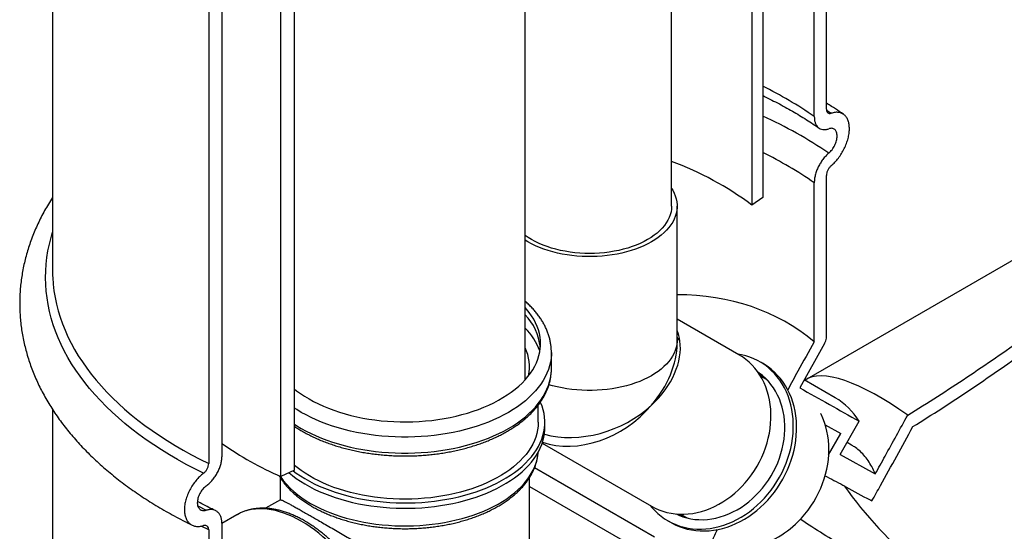
# Model space of a CAD drawing. Units: millimetres. Extents: x 200 to 8200, y 200 to 5740.
# Drawn here: x 6531 to 7350, y 2959 to 3385 of the extents above; entities that cross this region are included whole.
import ezdxf

# ---------------------------------------------------------------- set-up
doc = ezdxf.new("R2010")
doc.units = ezdxf.units.MM
doc.header["$LTSCALE"] = 20
doc.linetypes.add('SLD-Solid', pattern=[0])

msp = doc.modelspace()

# ---------------------------------------------------------------- linework, layer by layer
at = {"color": 7, "linetype": 'SLD-Solid', "lineweight": 25}
for p, q in [((7148.74, 4424.69), (7148.74, 3236.99)), ((7139.49, 4418.36), (7139.49, 3230.66)), ((6748.03, 3004.77), (6748.03, 4192.47)), ((6759.39, 3009.95), (6759.39, 4197.65)), ((7201.65, 3310.35), (7201.65, 3823.52)), ((7191.51, 3304.25), (7191.51, 3813.3)), ((7072.94, 3229.72), (7072.94, 3802.14)), ((6951.15, 3085.28), (6951.15, 3724.63)), ((6558.15, 3689.48), (6558.15, 3176.32)), ((6688.03, 3528.68), (6688.03, 3015.52)), ((6699, 3530.22), (6699, 3021.17)), ((7201.65, 3120.68), (7201.65, 3255.2)), ((7191.51, 3116.93), (7191.51, 3249.1)), ((7148.74, 3236.99), (7139.49, 3230.66)), ((7077.49, 3118.37), (7077.49, 3229.72)), ((7379.11, 3197.67), (7185.36, 3085.82)), ((7128.92, 3106.05), (7077.49, 3135.76)), ((7077.49, 3115.51), (7077.49, 3118.37)), ((7200.14, 3115.52), (7179.51, 3078.51)), ((6972.97, 3094.53), (6972.97, 3107.89)), ((7148.92, 3098.7), (7146.19, 3100.28)), ((6972.97, 3094.45), (6972.97, 3094.53)), ((7151.71, 3085.54), (7146.77, 3088.4)), ((7208.92, 3070.35), (7183.23, 3085.19)), ((6962.06, 3049.99), (6962.06, 3064.29)), ((6558.15, 3060.66), (6558.15, 2876.05)), ((6967.52, 3045.54), (6967.52, 3049.99)), ((7200.58, 3047.86), (7213.56, 3040.61)), ((7213.2, 3023.17), (7228.85, 3050.75)), ((7203.47, 3022.7), (7213.56, 3040.61)), ((6965.33, 3032.56), (7056.18, 2980.09)), ((7222.53, 3031), (7218.85, 3033.13)), ((7213.2, 3023.17), (7242.2, 3006.9)), ((6759.39, 3009.95), (6748.03, 3004.77)), ((6747.52, 3003.89), (6747.52, 2985.37)), ((6954.79, 2790.18), (6954.79, 3003.92)), ((6747.59, 2985.42), (6735.32, 2978.34)), ((6711.38, 2972.91), (6699, 2965.76)), ((6711.62, 2973.05), (6711.38, 2972.91)), ((7080.4, 2973.46), (7085.34, 2970.6)), ((6699, 2966.02), (6699, 2892.58)), ((7069.82, 2968.02), (7072.54, 2966.45)), ((6688.03, 2960.37), (6688.03, 2887.16))]:
    msp.add_line(p, q, dxfattribs=at)
at = {"color": 8, "linetype": 'SLD-Solid', "lineweight": 25}
for p, q in [((7201.79, 3309.59), (7205.66, 3306.95)), ((7058.72, 2954.37), (6958.93, 3011.98)), ((6954.79, 2996.56), (7054.2, 2939.17)), ((6678.86, 2980.3), (6686.02, 2976.73)), ((6688.03, 2960.37), (6681.69, 2963.51))]:
    msp.add_line(p, q, dxfattribs=at)
at = {"color": 7, "linetype": 'SLD-Solid', "lineweight": 25, "flags": 128}
for points in [[(7072.94, 3244.33), (7073.8, 3242.92), (7075.01, 3240.58), (7075.98, 3238.21), (7076.72, 3235.8), (7077.21, 3233.37), (7077.46, 3230.94), (7077.46, 3228.49), (7077.21, 3226.06), (7076.72, 3223.63), (7075.98, 3221.23), (7075.01, 3218.85), (7073.8, 3216.51), (7072.35, 3214.21), (7070.67, 3211.97), (7068.77, 3209.79), (7066.66, 3207.67), (7064.33, 3205.63), (7061.81, 3203.67), (7059.09, 3201.8), (7056.19, 3200.03), (7053.11, 3198.35), (7049.87, 3196.78), (7046.47, 3195.32), (7042.94, 3193.98), (7039.28, 3192.76), (7035.5, 3191.66), (7031.61, 3190.7), (7027.64, 3189.86), (7023.58, 3189.16), (7019.47, 3188.6), (7015.3, 3188.17), (7011.1, 3187.89), (7006.87, 3187.75), (7002.64, 3187.75), (6998.42, 3187.89), (6994.22, 3188.17), (6990.05, 3188.6), (6985.94, 3189.16), (6981.88, 3189.86), (6977.91, 3190.7), (6974.02, 3191.66), (6970.24, 3192.76), (6966.58, 3193.98), (6963.05, 3195.32), (6959.65, 3196.78), (6956.41, 3198.35), (6953.33, 3200.03), (6951.15, 3201.34)], [(7072.94, 3229.72), (7072.82, 3227.34), (7072.44, 3224.97), (7071.82, 3222.62), (7070.96, 3220.3), (7069.85, 3218.01), (7068.51, 3215.76), (7066.93, 3213.56), (7065.13, 3211.42), (7063.11, 3209.35), (7060.87, 3207.36), (7058.43, 3205.44), (7055.79, 3203.61), (7052.97, 3201.88), (7049.97, 3200.25), (7046.81, 3198.73), (7043.49, 3197.32), (7040.03, 3196.03), (7036.45, 3194.86), (7032.74, 3193.82), (7028.94, 3192.91), (7025.04, 3192.14), (7021.08, 3191.5), (7017.05, 3191), (7012.98, 3190.64), (7008.88, 3190.43), (7004.76, 3190.35), (7000.64, 3190.43), (6996.54, 3190.64), (6992.47, 3191), (6988.44, 3191.5), (6984.48, 3192.14), (6980.58, 3192.91), (6976.78, 3193.82), (6973.07, 3194.86), (6969.49, 3196.03), (6966.03, 3197.32), (6962.71, 3198.73), (6959.55, 3200.25), (6956.55, 3201.88), (6953.72, 3203.61), (6951.15, 3205.39)], [(6558.15, 3176.32), (6558.15, 3175.76), (6558.23, 3171.75)], [(6759.39, 3077.51), (6761.06, 3076.2), (6764.33, 3073.81), (6767.8, 3071.5), (6771.44, 3069.3), (6775.27, 3067.19), (6779.26, 3065.19), (6783.41, 3063.3), (6787.71, 3061.52), (6792.14, 3059.87), (6796.71, 3058.33), (6801.4, 3056.92), (6806.19, 3055.64), (6811.09, 3054.49), (6816.07, 3053.47), (6821.13, 3052.59), (6826.25, 3051.84), (6831.44, 3051.24), (6836.66, 3050.78), (6841.92, 3050.46), (6847.19, 3050.28), (6852.48, 3050.24), (6857.76, 3050.35), (6863.03, 3050.6), (6868.27, 3050.99), (6873.47, 3051.53), (6878.63, 3052.2), (6883.72, 3053.01), (6888.74, 3053.96), (6893.68, 3055.05), (6898.53, 3056.26), (6903.27, 3057.61), (6907.9, 3059.08), (6912.4, 3060.68), (6916.77, 3062.4), (6921, 3064.23), (6925.07, 3066.18), (6928.97, 3068.23), (6932.71, 3070.39), (6936.27, 3072.65), (6939.64, 3075), (6942.82, 3077.43), (6945.79, 3079.96), (6948.56, 3082.56), (6951.11, 3085.23), (6953.44, 3087.96), (6955.55, 3090.76), (6957.43, 3093.61), (6959.08, 3096.51), (6960.48, 3099.45), (6961.65, 3102.43), (6962.58, 3105.43), (6963.26, 3108.46), (6963.69, 3111.5), (6963.87, 3114.55), (6963.81, 3117.6), (6963.5, 3120.65), (6962.95, 3123.68), (6962.14, 3126.7), (6961.1, 3129.69), (6959.81, 3132.65), (6958.28, 3135.57), (6956.52, 3138.44), (6954.53, 3141.27), (6952.31, 3144.04), (6951.15, 3145.35)], [(7056.19, 2980.09), (7059.24, 2978.47), (7062.4, 2977.07), (7065.67, 2975.89), (7069.03, 2974.94), (7072.46, 2974.22), (7075.97, 2973.74), (7079.53, 2973.48), (7083.13, 2973.47), (7086.77, 2973.69), (7090.43, 2974.14), (7094.09, 2974.83), (7097.75, 2975.74), (7101.39, 2976.89), (7105, 2978.26), (7108.57, 2979.85), (7112.08, 2981.65), (7115.53, 2983.66), (7118.9, 2985.87), (7122.19, 2988.28), (7125.37, 2990.87), (7128.44, 2993.64), (7131.39, 2996.57), (7134.2, 2999.66), (7136.88, 3002.9), (7139.41, 3006.28), (7141.77, 3009.77), (7143.98, 3013.39), (7146, 3017.1), (7147.85, 3020.9), (7149.51, 3024.77), (7150.97, 3028.71), (7152.24, 3032.7), (7153.31, 3036.72), (7154.17, 3040.76), (7154.83, 3044.81), (7155.27, 3048.86), (7155.5, 3052.88), (7155.51, 3056.87), (7155.32, 3060.82), (7154.91, 3064.7), (7154.29, 3068.51), (7153.46, 3072.24), (7152.43, 3075.87), (7151.19, 3079.38), (7149.75, 3082.78), (7148.12, 3086.03), (7146.31, 3089.15), (7144.31, 3092.11), (7142.13, 3094.9), (7139.79, 3097.51), (7137.29, 3099.95), (7134.64, 3102.19), (7131.84, 3104.23), (7128.92, 3106.05)], [(7147.23, 2983.74), (7150.18, 2986.81), (7152.99, 2990.04), (7155.66, 2993.41), (7158.18, 2996.91), (7160.54, 3000.53), (7162.73, 3004.26), (7164.74, 3008.08), (7166.57, 3011.99), (7168.21, 3015.96), (7169.67, 3020), (7170.92, 3024.08), (7171.97, 3028.19), (7172.82, 3032.32), (7173.46, 3036.46), (7173.89, 3040.59), (7174.11, 3044.7), (7174.11, 3048.78), (7173.91, 3052.81), (7173.49, 3056.78), (7172.87, 3060.67), (7172.03, 3064.49), (7171, 3068.2), (7169.75, 3071.81), (7168.32, 3075.29), (7166.69, 3078.64), (7164.87, 3081.86), (7162.86, 3084.91), (7160.69, 3087.81), (7158.34, 3090.53), (7155.83, 3093.08), (7153.17, 3095.43), (7150.37, 3097.59), (7147.43, 3099.54), (7144.36, 3101.29), (7141.18, 3102.82), (7137.89, 3104.13), (7134.5, 3105.21), (7131.03, 3106.07), (7127.91, 3106.64)], [(7149.96, 2982.16), (7152.91, 2985.24), (7155.72, 2988.47), (7158.39, 2991.84), (7160.91, 2995.34), (7163.26, 2998.95), (7165.45, 3002.68), (7167.47, 3006.5), (7169.3, 3010.41), (7170.94, 3014.39), (7172.39, 3018.42), (7173.65, 3022.5), (7174.7, 3026.62), (7175.55, 3030.75), (7176.19, 3034.89), (7176.61, 3039.02), (7176.83, 3043.13), (7176.84, 3047.2), (7176.64, 3051.23), (7176.22, 3055.2), (7175.59, 3059.1), (7174.76, 3062.91), (7173.72, 3066.63), (7172.48, 3070.23), (7171.04, 3073.72), (7169.41, 3077.07), (7167.59, 3080.28), (7165.59, 3083.34), (7163.41, 3086.23), (7161.07, 3088.96), (7158.56, 3091.5), (7155.9, 3093.85), (7153.1, 3096.01), (7150.16, 3097.97), (7148.92, 3098.7)], [(7143.03, 2989.14), (7145.83, 2992.07), (7148.5, 2995.17), (7151.02, 2998.4), (7153.39, 3001.76), (7155.58, 3005.24), (7157.61, 3008.83), (7159.45, 3012.51), (7161.11, 3016.27), (7162.57, 3020.09), (7163.83, 3023.96), (7164.89, 3027.87), (7165.74, 3031.81), (7166.38, 3035.75), (7166.81, 3039.69), (7167.03, 3043.61), (7167.02, 3047.49), (7166.81, 3051.32), (7166.37, 3055.09), (7165.73, 3058.79), (7164.87, 3062.39), (7163.81, 3065.9), (7162.54, 3069.28), (7161.08, 3072.54), (7159.42, 3075.66), (7157.57, 3078.62), (7155.54, 3081.43), (7153.34, 3084.06), (7150.97, 3086.51), (7148.45, 3088.77), (7145.78, 3090.83), (7144.68, 3091.59)], [(6758.34, 3009.47), (6760.84, 3007.64), (6764.29, 3005.29), (6767.94, 3003.04), (6771.75, 3000.88), (6775.74, 2998.83), (6779.88, 2996.89), (6784.17, 2995.06), (6788.6, 2993.35), (6793.17, 2991.75), (6797.85, 2990.28), (6802.65, 2988.93), (6807.55, 2987.71), (6812.54, 2986.62), (6817.62, 2985.67), (6822.76, 2984.85), (6827.96, 2984.16), (6833.22, 2983.62), (6838.51, 2983.21), (6843.82, 2982.95), (6849.15, 2982.82), (6854.49, 2982.84), (6859.82, 2983), (6865.13, 2983.3), (6870.41, 2983.74), (6875.65, 2984.32), (6880.84, 2985.04), (6885.97, 2985.89), (6891.02, 2986.88), (6895.99, 2988), (6900.87, 2989.25), (6905.64, 2990.63), (6910.3, 2992.14), (6914.83, 2993.76), (6919.23, 2995.51), (6923.48, 2997.37), (6927.59, 2999.34), (6931.53, 3001.41), (6935.3, 3003.59), (6938.9, 3005.87), (6942.31, 3008.24), (6945.53, 3010.69), (6948.55, 3013.23), (6951.37, 3015.85), (6953.97, 3018.54), (6956.36, 3021.29), (6958.53, 3024.11), (6960.48, 3026.97), (6962.19, 3029.89), (6963.67, 3032.85), (6964.91, 3035.85), (6965.91, 3038.87), (6966.68, 3041.92), (6967.2, 3044.99), (6967.47, 3048.06), (6967.5, 3051.15), (6967.29, 3054.22), (6966.83, 3057.29), (6966.13, 3060.35), (6965.18, 3063.38), (6964, 3066.38), (6963.89, 3066.64)], [(7178.09, 2967.24), (7180.97, 2970.25), (7183.72, 2973.42), (7186.33, 2976.72), (7188.78, 2980.16), (7191.06, 2983.72), (7193.18, 2987.38), (7195.12, 2991.14), (7196.87, 2994.98), (7198.44, 2998.89), (7199.81, 3002.85), (7200.98, 3006.85), (7201.94, 3010.89), (7202.7, 3014.93), (7203.25, 3018.98), (7203.59, 3023.02), (7203.71, 3027.03), (7203.63, 3031), (7203.32, 3034.92), (7202.81, 3038.77), (7202.09, 3042.54), (7201.16, 3046.22), (7200.02, 3049.79), (7198.69, 3053.25), (7197.16, 3056.58), (7196.85, 3057.18)], [(6754.81, 3007.86), (6757.57, 3005.62), (6760.84, 3003.18), (6764.29, 3000.84), (6767.94, 2998.58), (6771.75, 2996.43), (6775.74, 2994.38), (6779.88, 2992.44), (6784.17, 2990.61), (6788.6, 2988.89), (6793.17, 2987.3), (6797.85, 2985.82), (6802.65, 2984.47), (6807.55, 2983.26), (6812.54, 2982.17), (6817.62, 2981.21), (6822.76, 2980.39), (6827.96, 2979.71), (6833.22, 2979.16), (6838.51, 2978.76), (6843.82, 2978.49), (6849.15, 2978.37), (6854.49, 2978.39), (6859.82, 2978.55), (6865.13, 2978.85), (6870.41, 2979.29), (6875.65, 2979.87), (6880.84, 2980.58), (6885.97, 2981.44), (6891.02, 2982.43), (6895.99, 2983.55), (6900.87, 2984.8), (6905.64, 2986.18), (6910.3, 2987.68), (6914.83, 2989.31), (6919.23, 2991.05), (6923.48, 2992.91), (6927.59, 2994.88), (6931.53, 2996.96), (6935.3, 2999.14), (6938.9, 3001.41), (6942.31, 3003.78), (6945.53, 3006.24), (6948.55, 3008.78), (6951.37, 3011.39), (6953.97, 3014.08), (6956.36, 3016.84), (6958.53, 3019.65), (6960.48, 3022.52), (6962.19, 3025.44), (6963.67, 3028.4), (6964.91, 3031.39), (6965.91, 3034.42), (6966.68, 3037.47), (6967.2, 3040.53), (6967.47, 3043.61), (6967.52, 3045.54)], [(6962.06, 3049.99), (6962.06, 3049.61), (6961.91, 3046.59), (6961.51, 3043.57), (6960.86, 3040.57), (6959.96, 3037.59), (6958.83, 3034.64), (6957.45, 3031.72), (6955.84, 3028.84), (6953.99, 3026.01), (6951.92, 3023.24), (6949.62, 3020.52), (6947.1, 3017.87), (6944.36, 3015.29), (6941.42, 3012.79), (6938.27, 3010.37), (6934.94, 3008.04), (6931.41, 3005.8), (6927.71, 3003.66), (6923.83, 3001.62), (6919.79, 2999.7), (6915.6, 2997.88), (6911.27, 2996.18), (6906.8, 2994.6), (6902.21, 2993.15), (6897.5, 2991.82), (6892.69, 2990.62), (6887.79, 2989.56), (6882.8, 2988.63), (6877.75, 2987.83), (6872.63, 2987.18), (6867.47, 2986.66), (6862.27, 2986.29), (6857.05, 2986.05), (6851.81, 2985.96), (6846.57, 2986.02), (6841.34, 2986.21), (6836.14, 2986.55), (6830.96, 2987.03), (6825.84, 2987.65), (6820.77, 2988.41), (6815.76, 2989.31), (6810.84, 2990.34), (6806, 2991.51), (6801.27, 2992.81), (6796.65, 2994.23), (6792.15, 2995.78), (6787.78, 2997.45), (6783.55, 2999.23), (6779.47, 3001.13), (6775.56, 3003.14), (6771.81, 3005.25), (6768.24, 3007.47), (6764.85, 3009.78), (6761.66, 3012.17), (6759.39, 3014.03)], [(7076.59, 2973.67), (7079.03, 2972.56), (7082.19, 2971.37), (7085.44, 2970.4), (7088.77, 2969.67), (7092.18, 2969.17), (7095.64, 2968.91), (7099.15, 2968.89), (7102.69, 2969.11), (7106.25, 2969.56), (7109.82, 2970.25), (7113.38, 2971.17), (7116.92, 2972.32), (7120.43, 2973.7), (7123.89, 2975.3), (7127.3, 2977.11), (7130.63, 2979.13), (7133.88, 2981.35), (7137.04, 2983.77), (7140.09, 2986.37), (7143.03, 2989.14)], [(7055.17, 2980.68), (7056.47, 2979.11), (7058.9, 2976.47), (7061.48, 2974.02), (7064.22, 2971.77), (7067.09, 2969.71), (7070.1, 2967.86), (7073.22, 2966.22), (7076.46, 2964.8), (7079.8, 2963.6), (7083.23, 2962.63), (7086.74, 2961.89), (7090.32, 2961.37), (7093.95, 2961.09), (7097.63, 2961.05), (7101.34, 2961.24), (7105.07, 2961.66), (7108.82, 2962.32), (7112.56, 2963.2), (7116.28, 2964.31), (7119.98, 2965.65), (7123.64, 2967.21), (7127.25, 2968.98), (7130.8, 2970.96), (7134.28, 2973.14), (7137.67, 2975.51), (7140.96, 2978.08), (7144.15, 2980.82), (7147.23, 2983.74)], [(7072.54, 2966.45), (7072.83, 2966.28), (7075.95, 2964.65), (7079.19, 2963.22), (7082.53, 2962.03), (7085.96, 2961.05), (7089.47, 2960.31), (7093.04, 2959.8), (7096.68, 2959.52), (7100.36, 2959.47), (7104.07, 2959.66), (7107.8, 2960.09), (7111.54, 2960.74), (7115.28, 2961.63), (7119.01, 2962.74), (7122.71, 2964.08), (7126.37, 2965.63), (7129.98, 2967.4), (7133.53, 2969.38), (7137, 2971.56), (7140.39, 2973.94), (7143.69, 2976.5), (7146.88, 2979.25), (7149.96, 2982.16)]]:
    msp.add_lwpolyline(points, dxfattribs=at)
at = {"color": 8, "linetype": 'SLD-Solid', "lineweight": 25, "flags": 128}
for points in [[(6683.73, 3007.46), (6676.38, 3011.14), (6669.19, 3014.92), (6662.19, 3018.82), (6655.36, 3022.82), (6648.71, 3026.92), (6642.26, 3031.12), (6636, 3035.41), (6629.94, 3039.8), (6624.08, 3044.29), (6618.42, 3048.85), (6612.98, 3053.51), (6607.75, 3058.24), (6602.74, 3063.05), (6597.95, 3067.94), (6593.38, 3072.9), (6589.04, 3077.92), (6584.94, 3083.01), (6581.06, 3088.16), (6577.42, 3093.37), (6574.03, 3098.63), (6570.87, 3103.94), (6567.95, 3109.3), (6565.28, 3114.7), (6562.86, 3120.13), (6560.69, 3125.61), (6558.77, 3131.11), (6557.09, 3136.64), (6555.68, 3142.2), (6554.51, 3147.77), (6553.6, 3153.36), (6552.95, 3158.96), (6552.55, 3164.57), (6552.41, 3170.19), (6552.52, 3175.8), (6552.89, 3181.41), (6553.51, 3187.02), (6554.39, 3192.61), (6555.53, 3198.18), (6556.92, 3203.74), (6558.15, 3207.96)], [(6558.23, 3171.75), (6558.3, 3170.23), (6558.7, 3164.7), (6559.36, 3159.18), (6560.27, 3153.67), (6561.43, 3148.18), (6562.84, 3142.7), (6564.5, 3137.25), (6566.41, 3131.83), (6568.56, 3126.44), (6570.96, 3121.08), (6573.61, 3115.76), (6576.49, 3110.48), (6579.62, 3105.25), (6582.98, 3100.07), (6586.58, 3094.94), (6590.41, 3089.87), (6594.48, 3084.86), (6598.77, 3079.91), (6603.28, 3075.03), (6608.02, 3070.21), (6612.97, 3065.48), (6618.14, 3060.82), (6623.52, 3056.24), (6629.1, 3051.74), (6634.89, 3047.33), (6640.88, 3043.01), (6647.07, 3038.78), (6653.44, 3034.65), (6660.01, 3030.61), (6666.75, 3026.68), (6673.67, 3022.85), (6680.76, 3019.13), (6688.03, 3015.52)], [(7077.49, 3118.37), (7077.45, 3117.01), (7077.19, 3114.57), (7076.69, 3112.15), (7075.94, 3109.75), (7074.95, 3107.38), (7073.73, 3105.05), (7072.27, 3102.76), (7070.59, 3100.52), (7068.68, 3098.35), (7066.56, 3096.24), (7064.23, 3094.2), (7061.7, 3092.25), (7058.98, 3090.39), (7056.07, 3088.61), (7052.99, 3086.95), (7049.75, 3085.38), (7046.36, 3083.93), (7042.82, 3082.59), (7039.16, 3081.38), (7035.38, 3080.29), (7031.5, 3079.32), (7027.53, 3078.49), (7023.48, 3077.8), (7019.37, 3077.24), (7015.21, 3076.82), (7011.01, 3076.54), (7006.79, 3076.4), (7002.57, 3076.4), (6998.35, 3076.55), (6994.15, 3076.83), (6989.99, 3077.26), (6985.88, 3077.82), (6981.84, 3078.52), (6977.87, 3079.36), (6973.99, 3080.33), (6970.94, 3081.2)], [(6972.97, 3107.86), (6972.94, 3106.31), (6972.7, 3103.16), (6972.21, 3100.02), (6971.47, 3096.89), (6970.5, 3093.78), (6969.28, 3090.71), (6967.83, 3087.66), (6966.14, 3084.66), (6964.22, 3081.71), (6962.07, 3078.81), (6959.7, 3075.96), (6957.11, 3073.18), (6954.3, 3070.48), (6951.29, 3067.84), (6948.08, 3065.29), (6944.67, 3062.82), (6941.07, 3060.44), (6937.29, 3058.16), (6933.34, 3055.98), (6929.23, 3053.91), (6924.95, 3051.94), (6920.53, 3050.08), (6915.97, 3048.35), (6911.27, 3046.73), (6906.46, 3045.23), (6901.53, 3043.86), (6896.51, 3042.62), (6891.39, 3041.51), (6886.19, 3040.54), (6880.92, 3039.7), (6875.59, 3039), (6870.21, 3038.43), (6864.79, 3038.01), (6859.35, 3037.73), (6853.89, 3037.58), (6848.42, 3037.58), (6842.96, 3037.73), (6837.52, 3038.01), (6832.1, 3038.43), (6826.72, 3039), (6821.39, 3039.7), (6816.12, 3040.54), (6810.92, 3041.51), (6805.8, 3042.62), (6800.78, 3043.86), (6795.85, 3045.23), (6791.04, 3046.73), (6786.34, 3048.35), (6781.78, 3050.08), (6777.36, 3051.94), (6773.08, 3053.91), (6768.97, 3055.98), (6765.02, 3058.16), (6761.24, 3060.44), (6759.39, 3061.64)], [(6765.02, 3044.8), (6768.97, 3042.62), (6773.08, 3040.54), (6777.36, 3038.58), (6781.78, 3036.72), (6786.34, 3034.98), (6791.04, 3033.36), (6795.85, 3031.87), (6800.78, 3030.5), (6805.8, 3029.26), (6810.92, 3028.15), (6816.12, 3027.18), (6821.39, 3026.34), (6826.72, 3025.63), (6832.1, 3025.07), (6837.52, 3024.65), (6842.96, 3024.36), (6848.42, 3024.22), (6853.89, 3024.22), (6859.35, 3024.36), (6864.79, 3024.65), (6870.21, 3025.07), (6875.59, 3025.63), (6880.92, 3026.34), (6886.19, 3027.18), (6891.39, 3028.15), (6896.51, 3029.26), (6901.53, 3030.5), (6906.46, 3031.87), (6911.27, 3033.36), (6915.97, 3034.98), (6920.53, 3036.72), (6924.95, 3038.58), (6929.23, 3040.54), (6933.34, 3042.62), (6937.29, 3044.8), (6941.07, 3047.08), (6944.67, 3049.46), (6948.08, 3051.93), (6951.29, 3054.48), (6954.3, 3057.11), (6957.11, 3059.82), (6959.7, 3062.6), (6962.07, 3065.45), (6964.22, 3068.35), (6966.14, 3071.3), (6967.83, 3074.3), (6969.28, 3077.35), (6970.5, 3080.42), (6971.47, 3083.53), (6972.21, 3086.65), (6972.7, 3089.8), (6972.94, 3092.95), (6972.97, 3094.45)], [(6759.39, 3048.28), (6761.24, 3047.08), (6765.02, 3044.8)], [(6772.73, 2982.45), (6776.52, 2980.36), (6780.48, 2978.38), (6784.59, 2976.51), (6788.86, 2974.75), (6793.26, 2973.11), (6797.79, 2971.59), (6802.44, 2970.2), (6807.2, 2968.94), (6812.06, 2967.8), (6817.01, 2966.8), (6822.03, 2965.94), (6827.11, 2965.22), (6832.25, 2964.63), (6837.44, 2964.19), (6842.65, 2963.88), (6847.88, 2963.72), (6853.12, 2963.7), (6858.35, 2963.83), (6863.57, 2964.1), (6868.76, 2964.51), (6873.92, 2965.06), (6879.02, 2965.75), (6884.05, 2966.58), (6889.02, 2967.54), (6893.9, 2968.64), (6898.69, 2969.87), (6903.36, 2971.23), (6907.93, 2972.72), (6912.36, 2974.33), (6916.66, 2976.06), (6920.82, 2977.9), (6924.81, 2979.85), (6928.65, 2981.92), (6932.31, 2984.08), (6935.79, 2986.34), (6939.08, 2988.69), (6942.17, 2991.13), (6945.06, 2993.66), (6947.75, 2996.25), (6950.21, 2998.92), (6952.46, 3001.66), (6954.48, 3004.45), (6956.27, 3007.29), (6957.82, 3010.18), (6959.14, 3013.11), (6960.21, 3016.07), (6961.04, 3019.05), (6961.63, 3022.06), (6961.97, 3025.03)], [(6765.02, 2967.6), (6761.38, 2969.6), (6757.75, 2971.39), (6754.14, 2972.98), (6750.55, 2974.34), (6747, 2975.5), (6743.49, 2976.43), (6740.02, 2977.14), (6736.62, 2977.63), (6733.28, 2977.89), (6730.01, 2977.92), (6726.83, 2977.74), (6723.73, 2977.32), (6720.73, 2976.69), (6717.82, 2975.83), (6715.03, 2974.75), (6712.35, 2973.45), (6711.62, 2973.05)], [(6818.65, 2787.11), (6818.97, 2787.3), (6821.47, 2788.91), (6823.83, 2790.74), (6826.06, 2792.77), (6828.15, 2795.01), (6830.09, 2797.44), (6831.89, 2800.06), (6833.53, 2802.86), (6835.01, 2805.84), (6836.33, 2808.99), (6837.49, 2812.31), (6838.48, 2815.78), (6839.3, 2819.39), (6839.95, 2823.15), (6840.43, 2827.04), (6840.73, 2831.05), (6840.86, 2835.17), (6840.82, 2839.4), (6840.6, 2843.72), (6840.21, 2848.12), (6839.65, 2852.6), (6838.91, 2857.14), (6838, 2861.73), (6836.93, 2866.36), (6835.69, 2871.03), (6834.29, 2875.71), (6832.73, 2880.41), (6831.01, 2885.1), (6829.14, 2889.78), (6827.12, 2894.44), (6824.96, 2899.07), (6822.67, 2903.66), (6820.24, 2908.18), (6817.68, 2912.65), (6815, 2917.04), (6812.21, 2921.34), (6809.31, 2925.55), (6806.3, 2929.65), (6803.21, 2933.64), (6800.02, 2937.51), (6796.75, 2941.25), (6793.41, 2944.84), (6790.01, 2948.28), (6786.55, 2951.57), (6783.03, 2954.69), (6779.48, 2957.64), (6775.89, 2960.42), (6772.28, 2963), (6768.65, 2965.4), (6765.02, 2967.6)]]:
    msp.add_lwpolyline(points, dxfattribs=at)
at = {"color": 8, "linetype": 'SLD-Solid', "lineweight": 25}
for centre, radius, start, end in [((7004.63, 3035.84), 327.06, 55.15175, 63.85676), ((7004.36, 2984.02), 351.57, 55.49422, 65.75266), ((7006.85, 2984.46), 322.69, 55.09273, 63.91577), ((7085.79, 3124.64), 9.23, 205.88892, 229.27287), ((6808.3, 3047.72), 74.33, 215.04628, 241.41383)]:
    msp.add_arc(centre, radius, start, end, dxfattribs=at)
at = {"color": 7, "linetype": 'SLD-Solid', "lineweight": 25}
for centre, radius, start, end in [((6979.05, 3015.78), 268.17, 53.25435, 69.50548), ((6917.66, 3107.34), 46.38, 6.1987, 43.75773), ((6913.25, 3090.45), 53.54, 20.53583, 44.93184), ((6918.95, 3096.03), 35.83, 348.15797, 25.97018), ((7121.62, 3051.52), 45.43, 45.32263, 57.88414), ((7180.45, 3021.49), 56.55, 31.15734, 59.77329), ((6857.01, 3256.21), 274.03, 234.78778, 246.56636), ((7099.77, 3013.69), 45.43, 242.10713, 254.6666), ((7126.23, 3017.49), 72.21, 278.71272, 315.90547)]:
    msp.add_arc(centre, radius, start, end, dxfattribs=at)
for centre, major_axis, ratio, start_param, end_param in [((6921.78, 2705.31), (246.85, 427.54), 0.577335, 6.185595, 6.606303), ((7004.76, 3093.77), (71.57, 35.06), 0.679875, 5.141012, 6.068307), ((7288.73, 2977.54), (106.57, -105.82), 0.313374, 2.04831, 3.094166), ((7288.73, 2977.54), (95.91, -95.24), 0.313374, 4.210878, 5.614238)]:
    msp.add_ellipse(centre, major_axis=major_axis, ratio=ratio, start_param=start_param, end_param=end_param, dxfattribs=at)
at = {"color": 8, "linetype": 'SLD-Solid', "lineweight": 25}
for major_axis, ratio, start_param, end_param in [((71.57, 35.06), 0.679875, 6.068307, 6.230552), ((63.47, 50.09), 0.708962, 4.987648, 5.773046), ((62.01, 43.43), 0.753462, 3.634366, 5.050235), ((70.16, 27.09), 0.707648, 3.90158, 5.231066)]:
    msp.add_ellipse((7004.76, 3093.77), major_axis=major_axis, ratio=ratio, start_param=start_param, end_param=end_param, dxfattribs=at)
at = {"color": 7, "linetype": 'SLD-Solid', "lineweight": 25}
for points, knots in [([(7148.74, 3321.63), (7150.14, 3320.96), (7153.74, 3319.24), (7159.38, 3316.38), (7165.68, 3313.04), (7171.82, 3309.62), (7177.79, 3306.12), (7183.61, 3302.55), (7189.24, 3298.9), (7193.17, 3296.28), (7195.16, 3294.85), (7195.4, 3294.69)], [0, 0, 0, 0, 0.081691, 0.210594, 0.339444, 0.468247, 0.597008, 0.72573, 0.854424, 0.983097, 1, 1, 1, 1]), ([(7215.75, 3306.16), (7214.61, 3306.94), (7211.41, 3309.16), (7206.71, 3312.22), (7203.08, 3314.46), (7201.65, 3315.35)], [0, 0, 0, 0, 0.249343, 0.702229, 1, 1, 1, 1]), ([(7201.65, 3310.35), (7201.7, 3309.72), (7201.81, 3308.46), (7202.68, 3307.22), (7203.97, 3306.58), (7205.09, 3306.82), (7205.66, 3306.95)], [0, 0, 0, 0, 0.246568, 0.493112, 0.740339, 1, 1, 1, 1]), ([(7205.66, 3263.41), (7206.7, 3264.35), (7208.77, 3266.24), (7211.66, 3269.69), (7214.28, 3273.48), (7216.53, 3277.54), (7218.35, 3281.75), (7219.7, 3285.98), (7220.53, 3290.12), (7220.83, 3294.04), (7220.58, 3297.63), (7219.8, 3300.82), (7218.5, 3303.48), (7216.74, 3305.57), (7214.54, 3307.02), (7211.94, 3307.8), (7208.96, 3307.87), (7206.76, 3307.26), (7205.66, 3306.95)], [0, 0, 0, 0, 0.062367, 0.124737, 0.187117, 0.249496, 0.311644, 0.373789, 0.435641, 0.497491, 0.559162, 0.620833, 0.682492, 0.744154, 0.805976, 0.867799, 0.9339, 1, 1, 1, 1]), ([(7191.51, 3304.25), (7191.56, 3303.28), (7191.64, 3301.34), (7192.3, 3298.83), (7193.33, 3296.72), (7194.74, 3295.08), (7196.5, 3293.95), (7198.57, 3293.36), (7200.92, 3293.33), (7202.65, 3293.81), (7203.52, 3294.06)], [0, 0, 0, 0, 0.123149, 0.246299, 0.36943, 0.492567, 0.616135, 0.73971, 0.869851, 1, 1, 1, 1]), ([(7203.52, 3273.74), (7204, 3274.18), (7204.97, 3275.06), (7206.32, 3276.68), (7207.54, 3278.45), (7208.59, 3280.35), (7209.44, 3282.31), (7210.06, 3284.29), (7210.45, 3286.22), (7210.59, 3288.05), (7210.47, 3289.72), (7210.11, 3291.21), (7209.5, 3292.45), (7208.68, 3293.42), (7207.66, 3294.09), (7206.44, 3294.46), (7205.06, 3294.49), (7204.03, 3294.2), (7203.52, 3294.06)], [0, 0, 0, 0, 0.0624, 0.124802, 0.187214, 0.249622, 0.311792, 0.373958, 0.435794, 0.497629, 0.559256, 0.620883, 0.682502, 0.744117, 0.805918, 0.867722, 0.933857, 1, 1, 1, 1]), ([(7203.52, 3273.74), (7202.69, 3272.98), (7201.02, 3271.46), (7198.71, 3268.69), (7196.63, 3265.65), (7194.84, 3262.38), (7193.39, 3259), (7192.32, 3255.59), (7191.64, 3252.23), (7191.56, 3250.14), (7191.51, 3249.1)], [0, 0, 0, 0, 0.1249385, 0.2498848, 0.3748479, 0.4998057, 0.6243082, 0.7488154, 0.8744066, 1, 1, 1, 1]), ([(7205.66, 3263.41), (7205.11, 3262.87), (7204.01, 3261.81), (7202.71, 3259.65), (7201.82, 3257.34), (7201.7, 3255.92), (7201.65, 3255.2)], [0, 0, 0, 0, 0.249732, 0.499481, 0.748301, 1, 1, 1, 1]), ([(6558.15, 3236.87), (6558.14, 3236.86), (6556.95, 3235.07), (6554.75, 3231.45), (6551.58, 3226.01), (6548.66, 3220.51), (6545.95, 3214.97), (6543.47, 3209.4), (6541.21, 3203.79), (6539.17, 3198.16), (6537.35, 3192.51), (6535.76, 3186.83), (6534.39, 3181.14), (6533.25, 3175.44), (6532.32, 3169.72), (6531.62, 3164), (6531.14, 3158.28), (6530.89, 3152.55), (6530.85, 3146.82), (6531.03, 3141.1), (6531.44, 3135.39), (6532.06, 3129.68), (6532.91, 3123.99), (6533.97, 3118.31), (6535.25, 3112.65), (6536.76, 3107.01), (6538.48, 3101.39), (6540.42, 3095.8), (6542.58, 3090.23), (6544.95, 3084.7), (6547.55, 3079.19), (6550.36, 3073.73), (6553.39, 3068.31), (6556.63, 3062.93), (6560.09, 3057.6), (6563.76, 3052.32), (6567.64, 3047.1), (6571.73, 3041.94), (6576.03, 3036.84), (6580.52, 3031.8), (6585.22, 3026.84), (6590.12, 3021.95), (6595.21, 3017.13), (6600.49, 3012.4), (6605.96, 3007.75), (6611.61, 3003.19), (6617.44, 2998.71), (6623.44, 2994.33), (6629.61, 2990.04), (6635.95, 2985.85), (6642.45, 2981.76), (6649.11, 2977.76), (6655.92, 2973.87), (6662.88, 2970.09), (6668.99, 2966.91), (6672.83, 2965.03), (6674.25, 2964.34)], [0, 0, 0, 0, 0.00009, 0.019311, 0.038465, 0.057548, 0.076559, 0.095497, 0.114362, 0.133155, 0.151879, 0.170538, 0.189136, 0.207679, 0.226173, 0.244626, 0.263046, 0.281441, 0.299821, 0.318195, 0.336569, 0.354952, 0.373353, 0.391781, 0.410245, 0.428751, 0.447307, 0.465919, 0.484593, 0.503331, 0.522137, 0.541014, 0.559962, 0.57898, 0.598068, 0.617224, 0.636444, 0.655726, 0.675064, 0.694455, 0.713893, 0.733374, 0.752892, 0.772443, 0.792021, 0.811623, 0.831244, 0.85088, 0.870528, 0.890183, 0.909845, 0.929509, 0.949173, 0.968836, 0.988495, 1, 1, 1, 1]), ([(7269.2, 3055.84), (7277.51, 3061.01), (7294.14, 3071.35), (7318.44, 3087.33), (7342.36, 3103.56), (7368.49, 3121.87), (7396.9, 3142.17), (7427.75, 3164.3), (7448.44, 3178.89), (7458.79, 3186.18)], [0, 0, 0, 0, 0.124883, 0.249785, 0.374695, 0.499591, 0.666393, 0.833197, 1, 1, 1, 1]), ([(7273.53, 3046.29), (7281.55, 3051.31), (7297.57, 3061.36), (7321, 3076.89), (7344.08, 3092.65), (7369.32, 3110.42), (7396.77, 3130.09), (7426.59, 3151.53), (7446.58, 3165.66), (7456.58, 3172.73)], [0, 0, 0, 0, 0.124891, 0.2498, 0.374718, 0.499622, 0.666414, 0.833208, 1, 1, 1, 1]), ([(6972.96, 3107.86), (6972.95, 3108.81), (6972.93, 3110.82), (6972.62, 3113.9), (6972.1, 3117.08), (6971.36, 3120.25), (6970.4, 3123.39), (6969.23, 3126.5), (6967.84, 3129.58), (6966.23, 3132.63), (6964.41, 3135.63), (6962.38, 3138.57), (6960.14, 3141.47), (6957.7, 3144.3), (6955.04, 3147.06), (6952.85, 3149.16), (6951.5, 3150.32), (6951.15, 3150.61)], [0, 0, 0, 0, 0.060548, 0.129008, 0.197527, 0.266218, 0.33518, 0.404499, 0.474244, 0.54446, 0.615168, 0.686366, 0.758031, 0.830128, 0.9026, 0.975388, 1, 1, 1, 1]), ([(7200.14, 3115.52), (7200.51, 3116.27), (7201.24, 3117.76), (7201.61, 3119.55), (7201.64, 3120.46), (7201.65, 3120.68)], [0, 0, 0, 0, 0.430974, 0.862024, 1, 1, 1, 1]), ([(7191.51, 3116.93), (7186.94, 3108.73), (7179.53, 3095.44), (7172.28, 3082.07), (7169.5, 3076.94)], [0, 0, 0, 0, 0.616769, 1, 1, 1, 1]), ([(6766.15, 3042.3), (6766.81, 3041.93), (6768.73, 3040.83), (6772.02, 3039.1), (6776.05, 3037.15), (6780.22, 3035.3), (6784.52, 3033.57), (6788.94, 3031.94), (6793.46, 3030.43), (6798.09, 3029.04), (6802.82, 3027.76), (6807.63, 3026.61), (6812.51, 3025.58), (6817.46, 3024.67), (6822.48, 3023.89), (6827.54, 3023.24), (6832.65, 3022.71), (6837.78, 3022.31), (6842.95, 3022.04), (6848.12, 3021.9), (6853.3, 3021.89), (6858.48, 3022.01), (6863.65, 3022.25), (6868.79, 3022.63), (6873.9, 3023.14), (6878.97, 3023.77), (6883.99, 3024.53), (6888.96, 3025.42), (6893.85, 3026.43), (6898.67, 3027.56), (6903.41, 3028.81), (6908.06, 3030.18), (6912.6, 3031.68), (6917.04, 3033.28), (6921.36, 3035), (6925.55, 3036.83), (6929.61, 3038.76), (6933.54, 3040.8), (6937.31, 3042.94), (6940.93, 3045.18), (6944.39, 3047.52), (6947.68, 3049.95), (6950.8, 3052.46), (6953.73, 3055.06), (6956.47, 3057.74), (6959.02, 3060.49), (6961.37, 3063.3), (6963.52, 3066.18), (6965.45, 3069.11), (6967.17, 3072.1), (6968.67, 3075.12), (6969.95, 3078.18), (6971, 3081.26), (6971.84, 3084.36), (6972.45, 3087.48), (6972.82, 3090.61), (6972.99, 3092.93), (6972.96, 3094.21), (6972.95, 3094.44)], [0, 0, 0, 0, 0.009726, 0.028115, 0.046499, 0.064876, 0.083245, 0.101606, 0.119959, 0.138304, 0.15664, 0.174969, 0.19329, 0.211605, 0.229914, 0.248218, 0.266518, 0.284815, 0.303109, 0.321402, 0.339694, 0.357986, 0.376279, 0.394574, 0.412872, 0.431173, 0.449479, 0.467789, 0.486106, 0.50443, 0.522762, 0.541103, 0.559452, 0.577812, 0.596181, 0.614561, 0.63295, 0.651349, 0.669756, 0.68817, 0.706588, 0.725005, 0.743415, 0.761813, 0.780192, 0.79854, 0.81685, 0.835108, 0.853305, 0.87143, 0.889475, 0.907434, 0.925306, 0.943095, 0.960807, 0.978457, 0.99606, 1, 1, 1, 1]), ([(7179.51, 3078.51), (7187.69, 3073.96), (7204.04, 3064.87), (7220.58, 3055.46), (7228.85, 3050.75)], [0, 0, 0, 0, 0.499975, 1, 1, 1, 1]), ([(7242.2, 3006.9), (7244.97, 3011.87), (7254.01, 3028.16), (7262.98, 3044.49), (7269.2, 3055.84)], [0, 0, 0, 0, 0.305406, 1, 1, 1, 1]), ([(6759.39, 3046.56), (6759.97, 3046.17), (6761.68, 3044.99), (6763.96, 3043.58), (6765.67, 3042.58), (6766.15, 3042.3)], [0, 0, 0, 0, 0.266739, 0.796957, 1, 1, 1, 1]), ([(7239.45, 2984.43), (7241.83, 2988.72), (7253.27, 3009.3), (7264.58, 3029.94), (7273.53, 3046.29)], [0, 0, 0, 0, 0.208324, 1, 1, 1, 1]), ([(7242.2, 3006.9), (7241.29, 3008.99), (7239.58, 3012.91), (7236.33, 3018.1), (7232.82, 3022.61), (7228.97, 3026.44), (7225.51, 3029.23), (7223.29, 3030.47), (7222.49, 3030.93)], [0, 0, 0, 0, 0.202196, 0.380215, 0.558842, 0.736796, 0.904538, 1, 1, 1, 1]), ([(6686.02, 2997.05), (6686.91, 2997.78), (6688.7, 2999.24), (6691.19, 3001.92), (6693.44, 3004.88), (6695.39, 3008.08), (6696.97, 3011.4), (6698.12, 3014.76), (6698.86, 3018.07), (6698.95, 3020.14), (6699, 3021.17)], [0, 0, 0, 0, 0.125417, 0.250831, 0.376278, 0.501725, 0.626474, 0.75122, 0.87561, 1, 1, 1, 1]), ([(6746.61, 3005.41), (6746.96, 3004.81), (6747.86, 3003.27), (6749.55, 3000.84), (6751.65, 2998.13), (6753.96, 2995.48), (6756.46, 2992.89), (6759.16, 2990.38), (6762.05, 2987.95), (6765.11, 2985.6), (6768.35, 2983.34), (6771.29, 2981.46), (6773.78, 2979.99), (6776.33, 2978.55), (6779.48, 2976.89), (6783.35, 2975.04), (6787.35, 2973.29), (6791.48, 2971.65), (6795.73, 2970.13), (6800.08, 2968.72), (6804.53, 2967.43), (6809.08, 2966.26), (6813.7, 2965.21), (6818.4, 2964.28), (6823.16, 2963.48), (6827.97, 2962.81), (6832.83, 2962.27), (6837.72, 2961.85), (6842.65, 2961.56), (6847.58, 2961.4), (6852.53, 2961.37), (6857.47, 2961.47), (6862.4, 2961.7), (6867.3, 2962.06), (6872.18, 2962.55), (6877.01, 2963.17), (6881.8, 2963.91), (6886.52, 2964.78), (6891.18, 2965.77), (6895.76, 2966.89), (6900.25, 2968.13), (6904.65, 2969.48), (6908.94, 2970.96), (6913.13, 2972.54), (6917.19, 2974.24), (6921.12, 2976.05), (6924.92, 2977.97), (6928.57, 2979.99), (6932.07, 2982.11), (6935.41, 2984.32), (6938.58, 2986.63), (6941.58, 2989.03), (6944.4, 2991.52), (6947.03, 2994.08), (6949.46, 2996.72), (6951.69, 2999.42), (6953.72, 3002.19), (6955.53, 3005.01), (6957.13, 3007.88), (6958.5, 3010.78), (6959.66, 3013.72), (6960.59, 3016.69), (6961.3, 3019.67), (6961.78, 3022.54), (6961.92, 3024.42), (6961.98, 3025.29)], [0, 0, 0, 0, 0.0101524, 0.0261447, 0.042214, 0.0583516, 0.0745479, 0.0907918, 0.1070722, 0.1233797, 0.1397051, 0.1560415, 0.1656572, 0.174306, 0.190648, 0.2069841, 0.2233141, 0.2396362, 0.25595, 0.2722555, 0.2885521, 0.3048408, 0.3211218, 0.3373955, 0.353663, 0.3699251, 0.3861828, 0.4024367, 0.418688, 0.4349372, 0.4511859, 0.4674345, 0.4836839, 0.4999353, 0.5161894, 0.5324471, 0.5487094, 0.5649773, 0.5812517, 0.5975338, 0.6138239, 0.6301229, 0.6464318, 0.6627506, 0.6790803, 0.6954199, 0.7117693, 0.728128, 0.7444941, 0.7608647, 0.7772358, 0.7936012, 0.8099547, 0.8262876, 0.8425909, 0.8588527, 0.8750618, 0.8912066, 0.9072767, 0.9232641, 0.9391645, 0.9549778, 0.9707091, 0.9863697, 1, 1, 1, 1]), ([(6683.73, 3007.46), (6684.32, 3007.98), (6685.49, 3009.01), (6686.88, 3011.12), (6687.84, 3013.4), (6687.96, 3014.81), (6688.03, 3015.52)], [0, 0, 0, 0, 0.25046, 0.500986, 0.750107, 1, 1, 1, 1]), ([(6683.73, 3007.46), (6682.62, 3006.56), (6680.41, 3004.74), (6677.35, 3001.39), (6674.59, 2997.67), (6672.21, 2993.67), (6670.3, 2989.51), (6668.89, 2985.31), (6668.03, 2981.2), (6667.72, 2977.29), (6667.98, 2973.69), (6668.79, 2970.49), (6670.15, 2967.8), (6671.99, 2965.66), (6674.3, 2964.16), (6677.05, 2963.29), (6680.21, 2963.12), (6682.56, 2963.66), (6683.73, 2963.92)], [0, 0, 0, 0, 0.062461, 0.124921, 0.1874, 0.249876, 0.312001, 0.37412, 0.435866, 0.497611, 0.55916, 0.620709, 0.682243, 0.743781, 0.805492, 0.867205, 0.933601, 1, 1, 1, 1]), ([(7200.51, 3005.49), (7205.45, 3002.87), (7217.08, 2996.71), (7230.06, 2989.55), (7238.09, 2985.17), (7239.45, 2984.43)], [0, 0, 0, 0, 0.380876, 0.894938, 1, 1, 1, 1]), ([(6686.02, 2997.05), (6685.5, 2996.63), (6684.46, 2995.78), (6683.02, 2994.22), (6681.72, 2992.49), (6680.61, 2990.62), (6679.71, 2988.68), (6679.04, 2986.72), (6678.64, 2984.81), (6678.49, 2982.98), (6678.62, 2981.31), (6679, 2979.82), (6679.64, 2978.56), (6680.51, 2977.56), (6681.59, 2976.85), (6682.88, 2976.45), (6684.37, 2976.36), (6685.47, 2976.61), (6686.02, 2976.73)], [0, 0, 0, 0, 0.062551, 0.1251, 0.187671, 0.250235, 0.312428, 0.374618, 0.436329, 0.498041, 0.559468, 0.620891, 0.682303, 0.743713, 0.805378, 0.86705, 0.933523, 1, 1, 1, 1]), ([(6693.69, 2976.41), (6692.41, 2977.02), (6688.93, 2978.69), (6683.9, 2981.25), (6680.22, 2983.23), (6678.62, 2984.09)], [0, 0, 0, 0, 0.248214, 0.673989, 1, 1, 1, 1]), ([(6747.61, 2985.39), (6747.62, 2985.4), (6747.65, 2985.49), (6748.07, 2985.4), (6748.94, 2985.09), (6750.27, 2984.48), (6752.05, 2983.59), (6754.34, 2982.38), (6757.01, 2980.93), (6759.94, 2979.3), (6763.08, 2977.54), (6766.63, 2975.53), (6770.35, 2973.41), (6774.1, 2971.26), (6776.61, 2969.81), (6777.87, 2969.09)], [0, 0, 0, 0, 0.018607, 0.109802, 0.200893, 0.290643, 0.38038, 0.472318, 0.564241, 0.640137, 0.716024, 0.794028, 0.872024, 0.935834, 1, 1, 1, 1]), ([(6699, 2966.02), (6698.95, 2966.99), (6698.86, 2968.93), (6698.15, 2971.46), (6697.03, 2973.61), (6695.5, 2975.32), (6693.62, 2976.53), (6691.38, 2977.22), (6688.83, 2977.37), (6686.96, 2976.95), (6686.02, 2976.73)], [0, 0, 0, 0, 0.12254, 0.245092, 0.367602, 0.490122, 0.613354, 0.736595, 0.868299, 1, 1, 1, 1]), ([(6767.74, 2967.87), (6767.12, 2968.23), (6765.33, 2969.25), (6762.35, 2970.8), (6758.81, 2972.45), (6755.29, 2973.92), (6751.77, 2975.18), (6748.28, 2976.24), (6744.82, 2977.1), (6741.4, 2977.75), (6738.02, 2978.19), (6734.7, 2978.41), (6731.44, 2978.43), (6728.26, 2978.23), (6725.16, 2977.83), (6722.14, 2977.22), (6719.22, 2976.41), (6716.41, 2975.39), (6713.87, 2974.28), (6712.33, 2973.42), (6711.65, 2973.04)], [0, 0, 0, 0, 0.03107, 0.089825, 0.148604, 0.20737, 0.266102, 0.324773, 0.383344, 0.441776, 0.500027, 0.558051, 0.615807, 0.673261, 0.73039, 0.787191, 0.843678, 0.899888, 0.955872, 1, 1, 1, 1]), ([(6688.03, 2960.37), (6687.97, 2961), (6687.85, 2962.26), (6686.92, 2963.54), (6685.54, 2964.23), (6684.35, 2964.03), (6683.73, 2963.92)], [0, 0, 0, 0, 0.2456316, 0.4912223, 0.7379139, 1, 1, 1, 1]), ([(6818.58, 2787.09), (6818.79, 2787.2), (6819.86, 2787.78), (6821.69, 2789.02), (6824.05, 2790.81), (6826.28, 2792.79), (6828.39, 2794.94), (6830.36, 2797.27), (6832.2, 2799.78), (6833.89, 2802.45), (6835.45, 2805.28), (6836.86, 2808.27), (6838.12, 2811.42), (6839.22, 2814.71), (6840.17, 2818.13), (6840.96, 2821.69), (6841.58, 2825.37), (6842.05, 2829.16), (6842.35, 2833.06), (6842.49, 2837.05), (6842.46, 2841.13), (6842.27, 2845.28), (6841.92, 2849.51), (6841.41, 2853.79), (6840.75, 2858.12), (6839.92, 2862.5), (6838.95, 2866.91), (6837.82, 2871.34), (6836.54, 2875.79), (6835.12, 2880.24), (6833.56, 2884.7), (6831.85, 2889.14), (6830.01, 2893.57), (6828.04, 2897.96), (6825.94, 2902.32), (6823.72, 2906.64), (6821.38, 2910.9), (6818.93, 2915.09), (6816.37, 2919.22), (6813.7, 2923.27), (6810.93, 2927.23), (6808.08, 2931.09), (6805.13, 2934.85), (6802.1, 2938.5), (6799, 2942.03), (6795.82, 2945.44), (6792.58, 2948.72), (6789.28, 2951.85), (6785.93, 2954.84), (6782.54, 2957.68), (6779.1, 2960.36), (6775.64, 2962.87), (6772.14, 2965.22), (6769.51, 2966.85), (6768.04, 2967.7), (6767.74, 2967.87)], [0, 0, 0, 0, 0.004531, 0.023178, 0.041825, 0.060497, 0.07922, 0.098017, 0.116904, 0.135892, 0.154984, 0.174179, 0.193469, 0.212845, 0.232293, 0.251799, 0.271349, 0.290931, 0.310535, 0.330151, 0.349772, 0.36939, 0.389004, 0.408608, 0.428203, 0.447788, 0.467361, 0.486924, 0.506477, 0.52602, 0.545555, 0.565082, 0.584603, 0.604118, 0.623629, 0.643137, 0.662643, 0.682149, 0.701655, 0.721164, 0.740674, 0.760189, 0.779709, 0.799235, 0.818769, 0.838313, 0.857866, 0.87743, 0.897006, 0.916594, 0.936196, 0.955811, 0.975438, 0.995078, 1, 1, 1, 1]), ([(6777.87, 2969.09), (6779.47, 2968.16), (6782.68, 2966.31), (6787.88, 2963.28), (6793.35, 2960.09), (6798.99, 2956.79), (6804.68, 2953.44), (6810.42, 2950.06), (6816.25, 2946.6), (6822.85, 2942.67), (6830.14, 2938.31), (6838.11, 2933.49), (6845.97, 2928.68), (6853.37, 2924.1), (6860.22, 2919.78), (6866.54, 2915.71), (6872.67, 2911.64), (6878.61, 2907.56), (6884.29, 2903.41), (6889.56, 2899.2), (6893.57, 2895.56), (6896.44, 2892.48), (6898.63, 2889.75), (6900.32, 2887.06), (6901.48, 2884.41), (6902.26, 2881.9), (6902.72, 2878.74), (6902.56, 2875.39), (6902.01, 2872.46), (6901.12, 2869.21), (6899.59, 2865.35), (6897.38, 2860.98), (6894.99, 2856.94), (6891.89, 2852.3), (6888.03, 2847.14), (6883.1, 2841.3), (6877.65, 2835.49), (6871.66, 2829.78), (6865.34, 2824.37), (6858.71, 2819.33), (6852.76, 2815.24), (6848.97, 2813.07), (6847.57, 2812.27)], [0, 0, 0, 0, 0.024583, 0.049167, 0.074603, 0.100041, 0.124593, 0.149148, 0.174304, 0.199463, 0.234044, 0.268633, 0.304191, 0.339754, 0.370769, 0.401812, 0.432832, 0.464741, 0.496673, 0.528575, 0.55993, 0.575736, 0.591538, 0.612968, 0.623899, 0.634826, 0.651647, 0.66897, 0.679242, 0.689517, 0.710633, 0.728703, 0.746805, 0.764899, 0.792718, 0.820543, 0.852198, 0.883877, 0.915531, 0.948157, 0.980813, 1, 1, 1, 1]), ([(7217.69, 2945.32), (7211.41, 2949.18), (7198.85, 2956.9), (7186.32, 2964.92), (7180.15, 2969.14), (7179.95, 2969.27)], [0, 0, 0, 0, 0.4915886, 0.9832495, 1, 1, 1, 1]), ([(7110.82, 2960.63), (7109.35, 2957.43), (7104.93, 2947.85), (7100.73, 2938.18), (7097.92, 2931.74)], [0, 0, 0, 0, 0.333604, 1, 1, 1, 1]), ([(7456.58, 2959.58), (7447.33, 2953.24), (7428.82, 2940.55), (7401.21, 2921.6), (7373.53, 2902.78), (7354.82, 2890.39), (7345.46, 2884.19)], [0, 0, 0, 0, 0.249996, 0.499993, 0.749999, 1, 1, 1, 1])]:
    msp.add_open_spline(points, degree=3, knots=knots, dxfattribs=at)

doc.saveas('drawing.dxf')
